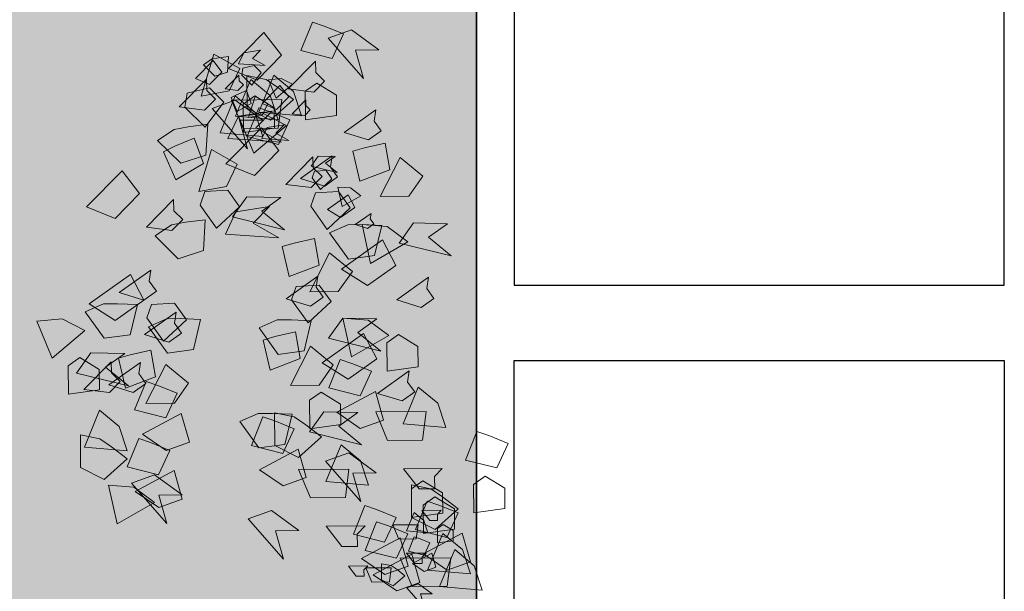
# Model space of a CAD drawing. Units: inches. Extents: x 19 to 307, y 3 to 153.
# Drawn here: x 117 to 119, y 55 to 56 of the extents above; entities that cross this region are included whole.
import ezdxf

# ---------------------------------------------------------------- set-up
doc = ezdxf.new("R2010")
doc.units = ezdxf.units.IN
doc.header["$MEASUREMENT"] = 0
doc.layers.add('01- PISO', color=9, linetype='Continuous', lineweight=5)
doc.layers.add('80-VEGETACION', color=64, linetype='Continuous', lineweight=5)

# ---------------------------------------------------------------- blocks, each defined once
blk = doc.blocks.new('eee')
at = {"layer": '80-VEGETACION'}
for points in [[(-1.5287, 0.8138), (-1.3898, 0.6486), (-1.3315, 0.7636), (-1.3438, 0.8904)], [(-1.5677, 0.7329), (-1.711, 0.7317), (-1.6892, 0.5756), (-1.5869, 0.5764), (-1.5263, 0.6747)], [(-1.9752, 0.5145), (-2.036, 0.4358), (-2.1393, 0.5522), (-2.0789, 0.6699), (-1.9152, 0.6713), (-1.9348, 0.5735)], [(-1.9764, 0.6513), (-1.995, 0.4362), (-1.8726, 0.4763), (-1.7915, 0.5747)], [(-1.5472, 0.5163), (-1.6865, 0.6533), (-1.7025, 0.5255), (-1.6468, 0.4707), (-1.6037, 0.5145)], [(-1.5029, 0.6196), (-1.6043, 0.6913), (-1.6688, 0.4293), (-1.5749, 0.5443), (-1.5068, 0.4488)], [(-1.2554, 0.4841), (-1.26, 0.3848), (-1.4114, 0.4208), (-1.4295, 0.5519), (-1.2962, 0.647), (-1.2561, 0.5556)], [(-1.2568, 0.6271), (-1.3394, 0.4962), (-1.2374, 0.353), (-1.1094, 0.4203)], [(-0.768, 0.6401), (-0.8266, 0.4968), (-0.7012, 0.3736), (-0.5869, 0.4621)], [(-2.363, 0.4862), (-2.2549, 0.2993), (-2.1776, 0.4024), (-2.1676, 0.5295)], [(-1.5508, 0.3695), (-1.6642, 0.5285), (-1.7022, 0.4055), (-1.6568, 0.3419), (-1.6068, 0.3775)], [(-1.5295, 0.4806), (-1.6802, 0.4452), (-1.6228, 0.2941), (-1.4887, 0.3177), (-1.5121, 0.421)], [(-1.086, 0.317), (-1.1994, 0.476), (-1.2374, 0.353), (-1.192, 0.2894), (-1.142, 0.325)], [(-2.1167, 0.2984), (-2.1586, 0.4152), (-2.3618, 0.2376), (-2.2188, 0.2779), (-2.2178, 0.1607)], [(-1.9331, 0.3781), (-2.0769, 0.4355), (-2.1165, 0.2788), (-1.9932, 0.2213), (-1.9531, 0.3193)], [(-1.6463, 0.3415), (-1.79, 0.3989), (-1.8296, 0.2422), (-1.7063, 0.1847), (-1.6662, 0.2827)], [(-2.0954, 0.2009), (-2.1994, 0.3953), (-2.2802, 0.2774), (-2.2383, 0.1606)], [(-1.8085, 0.1642), (-1.9125, 0.3587), (-1.9934, 0.2408), (-1.9514, 0.1239)], [(-1.2973, 0.1903), (-1.4107, 0.3493), (-1.4487, 0.2263), (-1.4033, 0.1627), (-1.3533, 0.1983)], [(-1.5607, 0.2424), (-1.7575, 0.3421), (-1.7561, 0.1991), (-1.6547, 0.1274)], [(-1.3306, 0.1665), (-1.3352, 0.0672), (-1.4866, 0.1033), (-1.5047, 0.2343), (-1.3714, 0.3294), (-1.3313, 0.238)], [(-1.3267, 0.3373), (-1.4434, 0.2541), (-1.3359, 0.1387), (-1.2526, 0.1981), (-1.2593, 0.3133)], [(-0.732, 0.2029), (-0.8713, 0.3399), (-0.8873, 0.2121), (-0.8316, 0.1573), (-0.7886, 0.2011)], [(-0.846, 0.1427), (-0.8333, 0.0442), (-0.9886, 0.0534), (-1.0292, 0.1793), (-0.9144, 0.2961), (-0.8591, 0.213)], [(-0.491, 0.253), (-0.6332, 0.1919), (-0.5504, 0.0532), (-0.4226, 0.0997), (-0.4635, 0.1973)], [(-0.3656, 0.1298), (-0.3529, 0.0312), (-0.5082, 0.0404), (-0.5488, 0.1663), (-0.434, 0.2831), (-0.3787, 0.2)], [(-0.1266, 0.0384), (-0.266, 0.1753), (-0.282, 0.0476), (-0.2263, -0.0072), (-0.1832, 0.0366)], [(-0.2664, 0.1471), (-0.3668, 0.0449), (-0.241, -0.0501), (-0.1693, 0.0229), (-0.1959, 0.1352)], [(-0.7591, 0.0701), (-0.8758, -0.0131), (-0.7684, -0.1284), (-0.685, -0.069), (-0.6918, 0.0462)], [(-0.4804, 0.013), (-0.6914, 0.077), (-0.6652, -0.0636), (-0.5529, -0.1166)], [(0, 0), (-0.2111, 0.064), (-0.1849, -0.0766), (-0.0726, -0.1296)], [(-0.1235, 0.0936), (-0.1528, 0.022), (-0.0901, -0.0396), (-0.0329, 0.0046)], [(-0.0192, -0.0232), (-0.0128, -0.0725), (-0.0905, -0.0679), (-0.1108, -0.0049), (-0.0534, 0.0535), (-0.0257, 0.0119)], [(-0.2309, -0.1071), (-0.2728, 0.0098), (-0.476, -0.1678), (-0.333, -0.1275), (-0.332, -0.2447)], [(-0.3953, -0.0303), (-0.4139, -0.2454), (-0.2914, -0.2053), (-0.2104, -0.1069)], [(-0.7931, -0.1101), (-0.9054, -0.0571), (-0.9235, -0.3263), (-0.8509, -0.1968), (-0.7673, -0.2789)], [(-0.7177, -0.1643), (-0.8191, -0.0926), (-0.8836, -0.3546), (-0.7897, -0.2396), (-0.7216, -0.3351)], [(-0.5521, -0.06), (-0.6107, -0.2033), (-0.4854, -0.3265), (-0.371, -0.238)], [(-0.3128, -0.1231), (-0.4251, -0.0701), (-0.4431, -0.3393), (-0.3706, -0.2098), (-0.287, -0.2919)], [(-0.231, -0.0875), (-0.3738, -0.1474), (-0.3723, -0.3232), (-0.2289, -0.3415)], [(-0.218, -0.0861), (-0.2891, -0.1167), (-0.2477, -0.186), (-0.1838, -0.1628), (-0.2043, -0.1139)], [(-0.1055, -0.1249), (-0.1751, -0.0565), (-0.1831, -0.1203), (-0.1553, -0.1477), (-0.1338, -0.1258)], [(-0.0717, -0.073), (-0.1304, -0.2162), (-0.005, -0.3395), (0.1094, -0.251)], [(-1.8072, -0.2933), (-1.8118, -0.3926), (-1.9632, -0.3566), (-1.9813, -0.2255), (-1.8479, -0.1304), (-1.8079, -0.2218)], [(-0.4976, -0.1997), (-0.3587, -0.3649), (-0.3005, -0.2499), (-0.3128, -0.1231)], [(-0.251, -0.1463), (-0.3943, -0.1475), (-0.3725, -0.3037), (-0.2701, -0.3028), (-0.2096, -0.2046)], [(-0.3128, -0.1078), (-0.3314, -0.3229), (-0.2089, -0.2827), (-0.1279, -0.1843)], [(-0.1057, -0.1391), (-0.1559, -0.1902), (-0.093, -0.2377), (-0.0571, -0.2012), (-0.0704, -0.145)], [(0.0072, -0.1496), (-0.0489, -0.1231), (-0.058, -0.2578), (-0.0217, -0.193), (0.0201, -0.2341)], [(-2.2958, -0.2893), (-2.3378, -0.1725), (-2.5409, -0.35), (-2.398, -0.3097), (-2.397, -0.427)], [(-1.8254, -0.2462), (-1.9692, -0.1888), (-2.0088, -0.3455), (-1.8855, -0.403), (-1.8454, -0.305)], [(-0.2708, -0.2246), (-0.4146, -0.1673), (-0.4542, -0.3239), (-0.3309, -0.3815), (-0.2908, -0.2834)], [(-0.1676, -0.3214), (-0.2284, -0.4001), (-0.3317, -0.2838), (-0.2713, -0.166), (-0.1076, -0.1646), (-0.1272, -0.2625)], [(-0.2127, -0.2061), (-0.3182, -0.1741), (-0.3051, -0.2444), (-0.249, -0.2709)], [(-1.9877, -0.4234), (-2.0917, -0.229), (-2.1725, -0.3469), (-2.1306, -0.4637)], [(-1.4385, -0.2463), (-1.5891, -0.2818), (-1.5317, -0.4328), (-1.3977, -0.4092), (-1.4211, -0.3059)], [(-1.3364, -0.3895), (-1.341, -0.4888), (-1.4924, -0.4527), (-1.5104, -0.3217), (-1.3771, -0.2266), (-1.3371, -0.318)], [(-0.369, -0.2677), (-0.4252, -0.2412), (-0.4342, -0.3758), (-0.398, -0.311), (-0.3562, -0.3521)], [(-0.2913, -0.2248), (-0.3099, -0.4399), (-0.1874, -0.3998), (-0.1064, -0.3014)], [(-0.2485, -0.2426), (-0.2779, -0.3143), (-0.2152, -0.3759), (-0.158, -0.3316)], [(-0.2213, -0.3124), (-0.1518, -0.3951), (-0.1227, -0.3376), (-0.1289, -0.2742)], [(-1.8645, -0.4615), (-1.9252, -0.5401), (-2.0286, -0.4238), (-1.9682, -0.306), (-1.8045, -0.3046), (-1.8241, -0.4025)], [(-0.9676, -0.3425), (-1.1183, -0.378), (-1.0609, -0.529), (-0.9269, -0.5054), (-0.9503, -0.4021)], [(-1.4697, -0.4846), (-1.6665, -0.3849), (-1.6651, -0.5279), (-1.5637, -0.5996)], [(-1.2357, -0.3897), (-1.3523, -0.4729), (-1.2449, -0.5882), (-1.1616, -0.5288), (-1.1683, -0.4136)], [(-1.1169, -0.521), (-1.2304, -0.3619), (-1.2683, -0.4849), (-1.2229, -0.5486), (-1.1729, -0.5129)], [(-0.5161, -0.4972), (-0.6555, -0.3602), (-0.6715, -0.488), (-0.6157, -0.5428), (-0.5727, -0.499)], [(-0.2305, -0.4612), (-0.3002, -0.3927), (-0.3082, -0.4566), (-0.2803, -0.484), (-0.2588, -0.4621)], [(-0.0358, -0.5102), (-0.1751, -0.3732), (-0.1911, -0.501), (-0.1354, -0.5558), (-0.0923, -0.512)], [(-2.09, -0.4243), (-2.2328, -0.4842), (-2.2312, -0.66), (-2.0878, -0.6783)], [(-0.5121, -0.5936), (-0.6255, -0.4345), (-0.6635, -0.5576), (-0.6181, -0.6212), (-0.5681, -0.5855)], [(0.1613, -0.4945), (0.0176, -0.4371), (-0.022, -0.5937), (0.1013, -0.6513), (0.1414, -0.5533)], [(-1.7991, -0.5515), (-1.9005, -0.4798), (-1.965, -0.7418), (-1.8711, -0.6268), (-1.803, -0.7222)], [(-1.7415, -0.4799), (-1.8848, -0.4812), (-1.863, -0.6373), (-1.7607, -0.6364), (-1.7001, -0.5382)], [(-0.9989, -0.5808), (-1.1956, -0.4811), (-1.1942, -0.6241), (-1.0928, -0.6958)], [(-0.7649, -0.4859), (-0.8815, -0.5691), (-0.7741, -0.6844), (-0.6908, -0.625), (-0.6975, -0.5098)], [(-0.6222, -0.4933), (-0.6806, -0.5349), (-0.6269, -0.5926), (-0.5852, -0.5629), (-0.5886, -0.5053)], [(-0.5129, -0.5233), (-0.5636, -0.4875), (-0.5958, -0.6185), (-0.5489, -0.561), (-0.5148, -0.6087)], [(-0.1869, -0.4584), (-0.3302, -0.4596), (-0.3084, -0.6157), (-0.2061, -0.6148), (-0.1455, -0.5166)], [(-1.553, -0.544), (-1.6356, -0.6749), (-1.5336, -0.8181), (-1.4056, -0.7508)], [(-2.3737, -0.7589), (-2.3754, -0.5635), (-2.477, -0.6426), (-2.4763, -0.7207), (-2.415, -0.7202)], [(-2.0059, -0.6776), (-2.0479, -0.5607), (-2.251, -0.7383), (-2.1081, -0.698), (-2.1071, -0.8152)], [(-2.1502, -0.5616), (-2.1688, -0.7767), (-2.0464, -0.7366), (-1.9653, -0.6382)], [(-1.5355, -0.6345), (-1.6793, -0.5771), (-1.7189, -0.7338), (-1.5956, -0.7913), (-1.5555, -0.6933)], [(-1.3283, -0.6477), (-1.4296, -0.576), (-1.4942, -0.838), (-1.4002, -0.723), (-1.3322, -0.8184)], [(-0.8574, -0.7439), (-0.8621, -0.8431), (-1.0134, -0.8071), (-1.0315, -0.676), (-0.8982, -0.581), (-0.8581, -0.6724)], [(-0.7809, -0.5705), (-0.8222, -0.6359), (-0.7712, -0.7075), (-0.7072, -0.6739)], [(0.1221, -0.6902), (0.0801, -0.5733), (-0.123, -0.7509), (0.0199, -0.7106), (0.0209, -0.8278)], [(-1.6978, -0.8117), (-1.8018, -0.6172), (-1.8826, -0.7352), (-1.8407, -0.852)], [(-1.0822, -0.6402), (-1.1648, -0.7711), (-1.0627, -0.9143), (-0.9347, -0.847)], [(-0.7662, -0.644), (-0.7121, -0.7374), (-0.6735, -0.6859), (-0.6685, -0.6223)], [(-2.5742, -0.7731), (-2.575, -0.6754), (-2.6259, -0.7149), (-2.6255, -0.754), (-2.5948, -0.7537)], [(-1.5236, -0.691), (-1.4155, -0.8779), (-1.3382, -0.7747), (-1.3283, -0.6477)], [(-0.2806, -0.8125), (-0.394, -0.6534), (-0.432, -0.7764), (-0.3866, -0.8401), (-0.3366, -0.8044)], [(-2.4336, -0.9353), (-2.5376, -0.7408), (-2.6184, -0.8587), (-2.5765, -0.9756)], [(-2.2713, -0.758), (-2.4151, -0.7006), (-2.4547, -0.8573), (-2.3314, -0.9148), (-2.2913, -0.8168)], [(-0.8011, -0.7889), (-0.8579, -0.7094), (-0.8768, -0.7709), (-0.8541, -0.8027), (-0.8291, -0.7849)], [(-0.4887, -0.6969), (-0.6394, -0.7324), (-0.582, -0.8834), (-0.448, -0.8598), (-0.4713, -0.7565)], [(-2.5845, -0.7634), (-2.6559, -0.7933), (-2.6552, -0.8812), (-2.5834, -0.8904)], [(-2.3527, -0.8173), (-2.4965, -0.76), (-2.5361, -0.9166), (-2.4128, -0.9742), (-2.3727, -0.8761)], [(-1.0528, -0.7872), (-0.9447, -0.9741), (-0.8674, -0.8709), (-0.8574, -0.7439)], [(-2.5149, -0.9946), (-2.6189, -0.8001), (-2.6998, -0.918), (-2.6579, -1.0349)], [(-1.8001, -0.8126), (-1.9429, -0.8724), (-1.9414, -1.0483), (-1.7979, -1.0666)], [(-1.5935, -0.9808), (-1.7069, -0.8217), (-1.7449, -0.9447), (-1.6995, -1.0084), (-1.6495, -0.9727)], [(-0.5199, -0.9351), (-0.7167, -0.8355), (-0.7153, -0.9785), (-0.6139, -1.0501)], [(-2.5934, -0.9198), (-2.6238, -0.9591), (-2.6755, -0.9009), (-2.6453, -0.8421), (-2.5634, -0.8414), (-2.5732, -0.8903)], [(-1.4517, -0.8682), (-1.5949, -0.8695), (-1.5731, -1.0256), (-1.4708, -1.0247), (-1.4102, -0.9265)], [(-2.5359, -0.9361), (-2.6787, -0.996), (-2.6772, -1.1718), (-2.5337, -1.1901)], [(-2.3685, -0.8983), (-2.4398, -0.9282), (-2.4391, -1.0161), (-2.3674, -1.0253)], [(-1.1227, -1.077), (-1.2361, -0.9179), (-1.2741, -1.041), (-1.2287, -1.1046), (-1.1787, -1.0689)], [(-0.8493, -1.002), (-0.9507, -0.9304), (-1.0153, -1.1924), (-0.9213, -1.0774), (-0.8532, -1.1728)], [(-2.6641, -1.0278), (-2.6851, -0.9694), (-2.7867, -1.0582), (-2.7152, -1.0381), (-2.7147, -1.0967)], [(-2.5103, -1.0656), (-2.5111, -0.9679), (-2.562, -1.0074), (-2.5616, -1.0465), (-2.5309, -1.0462)], [(-2.4289, -1.0063), (-2.5008, -0.9776), (-2.5206, -1.0559), (-2.459, -1.0847), (-2.4389, -1.0357)], [(-2.3986, -0.967), (-2.4079, -1.0745), (-2.3466, -1.0544), (-2.3061, -1.0052)], [(-2.0838, -1.1472), (-2.0855, -0.9518), (-2.1871, -1.0308), (-2.1865, -1.109), (-2.1251, -1.1085)], [(-1.8603, -0.9499), (-1.8789, -1.165), (-1.7565, -1.1248), (-1.6755, -1.0265)], [(-2.51, -1.0949), (-2.5621, -0.9977), (-2.6025, -1.0566), (-2.5815, -1.1151)], [(-2.2482, -1.0704), (-2.392, -1.0131), (-2.4316, -1.1697), (-2.3083, -1.2273), (-2.2682, -1.1292)], [(-2.2271, -1.1484), (-2.2878, -1.2271), (-2.3911, -1.1107), (-2.3307, -0.993), (-2.167, -0.9916), (-2.1866, -1.0895)], [(-2.1875, -0.9918), (-2.3307, -0.993), (-2.3089, -1.1491), (-2.2066, -1.1482), (-2.146, -1.05)], [(-2.5961, -1.0734), (-2.6148, -1.2885), (-2.4923, -1.2484), (-2.4113, -1.15)], [(-2.4104, -1.2477), (-2.5144, -1.0532), (-2.5953, -1.1711), (-2.5534, -1.288)], [(-2.2688, -1.0511), (-2.4121, -1.0523), (-2.3903, -1.2084), (-2.288, -1.2076), (-2.2274, -1.1093)], [(-2.2947, -1.1419), (-2.2956, -1.0442), (-2.3464, -1.0837), (-2.3461, -1.1228), (-2.3154, -1.1225)], [(-2.6775, -1.1327), (-2.6961, -1.3478), (-2.5737, -1.3077), (-2.4926, -1.2093)], [(-2.387, -1.1232), (-2.4586, -1.1238), (-2.4477, -1.2018), (-2.3966, -1.2014), (-2.3663, -1.1523)], [(-1.8981, -1.3214), (-2.0418, -1.2641), (-2.0814, -1.4207), (-1.9581, -1.4783), (-1.918, -1.3802)], [(-2.1643, -1.3042), (-2.3076, -1.3054), (-2.2858, -1.4615), (-2.1834, -1.4607), (-2.1229, -1.3624)]]:
    blk.add_lwpolyline(points, close=True, dxfattribs=at)
for points in [[(-1.2568, 0.6271), (-1.3394, 0.4962), (-1.1094, 0.4203), (-1.2374, 0.353)], [(-0.768, 0.6401), (-0.8266, 0.4968), (-0.5869, 0.4621), (-0.7012, 0.3736)], [(-2.0954, 0.2009), (-2.1994, 0.3953), (-2.2383, 0.1606), (-2.2802, 0.2774)], [(-1.8085, 0.1642), (-1.9125, 0.3587), (-1.9514, 0.1239), (-1.9934, 0.2408)], [(-1.5607, 0.2424), (-1.7575, 0.3421), (-1.6547, 0.1274), (-1.7561, 0.1991)], [(-0.4804, 0.013), (-0.6914, 0.077), (-0.5529, -0.1166), (-0.6652, -0.0636)], [(0, 0), (-0.2111, 0.064), (-0.0726, -0.1296), (-0.1849, -0.0766)], [(-0.1235, 0.0936), (-0.1528, 0.022), (-0.0329, 0.0046), (-0.0901, -0.0396)], [(-0.5521, -0.06), (-0.6107, -0.2033), (-0.371, -0.238), (-0.4854, -0.3265)], [(-0.231, -0.0875), (-0.3738, -0.1474), (-0.2289, -0.3415), (-0.3723, -0.3232)], [(-0.0717, -0.073), (-0.1304, -0.2162), (0.1094, -0.251), (-0.005, -0.3395)], [(-0.2127, -0.2061), (-0.3182, -0.1741), (-0.249, -0.2709), (-0.3051, -0.2444)], [(-1.9877, -0.4234), (-2.0917, -0.229), (-2.1306, -0.4637), (-2.1725, -0.3469)], [(-0.2485, -0.2426), (-0.2779, -0.3143), (-0.158, -0.3316), (-0.2152, -0.3759)], [(-1.4697, -0.4846), (-1.6665, -0.3849), (-1.5637, -0.5996), (-1.6651, -0.5279)], [(-2.09, -0.4243), (-2.2328, -0.4842), (-2.0878, -0.6783), (-2.2312, -0.66)], [(-0.9989, -0.5808), (-1.1956, -0.4811), (-1.0928, -0.6958), (-1.1942, -0.6241)], [(-1.553, -0.544), (-1.6356, -0.6749), (-1.4056, -0.7508), (-1.5336, -0.8181)], [(-0.7809, -0.5705), (-0.8222, -0.6359), (-0.7072, -0.6739), (-0.7712, -0.7075)], [(-1.6978, -0.8117), (-1.8018, -0.6172), (-1.8407, -0.852), (-1.8826, -0.7352)], [(-1.0822, -0.6402), (-1.1648, -0.7711), (-0.9347, -0.847), (-1.0627, -0.9143)], [(-2.4336, -0.9353), (-2.5376, -0.7408), (-2.5765, -0.9756), (-2.6184, -0.8587)], [(-2.5845, -0.7634), (-2.6559, -0.7933), (-2.5834, -0.8904), (-2.6552, -0.8812)], [(-2.5149, -0.9946), (-2.6189, -0.8001), (-2.6579, -1.0349), (-2.6998, -0.918)], [(-1.8001, -0.8126), (-1.9429, -0.8724), (-1.7979, -1.0666), (-1.9414, -1.0483)], [(-0.5199, -0.9351), (-0.7167, -0.8355), (-0.6139, -1.0501), (-0.7153, -0.9785)], [(-2.5359, -0.9361), (-2.6787, -0.996), (-2.5337, -1.1901), (-2.6772, -1.1718)], [(-2.3685, -0.8983), (-2.4398, -0.9282), (-2.3674, -1.0253), (-2.4391, -1.0161)], [(-2.51, -1.0949), (-2.5621, -0.9977), (-2.5815, -1.1151), (-2.6025, -1.0566)], [(-2.4104, -1.2477), (-2.5144, -1.0532), (-2.5534, -1.288), (-2.5953, -1.1711)]]:
    blk.add_solid(points, dxfattribs=at)

msp = doc.modelspace()

# ---------------------------------------------------------------- hatches: boundary and pattern name
at = {"layer": '80-VEGETACION'}
h = msp.add_hatch(dxfattribs=at)
h.set_pattern_fill('AR-CONC', color=256, scale=0.1, style=0)
h.set_pattern_definition([(50, (3.5061, -2.27444), (0.7172602, -0.0627521), [0.075, -0.825]), (355, (3.5061, -2.27444), (-0.1387513, 0.752192), [0.06, -0.66]), (100.4514, (3.5659, -2.2797), (0.5785094, 0.6894395), [0.06374, -0.701142]), (46.1842, (3.5061, -2.0744), (1.067241, -0.165519), [0.1125, -1.2375]), (96.6356, (3.595, -2.0882), (0.934663, 0.974118), [0.09561, -1.051713]), (351.1842, (3.5061, -2.0744), (0.934662, 0.974119), [0.09, -0.99]), (21, (3.6061, -2.12444), (0.596907, -0.402619), [0.075, -0.825]), (326, (3.6061, -2.12444), (0.2433153, 0.72515), [0.06, -0.66]), (71.4514, (3.65586, -2.158), (0.8402226, 0.3225305), [0.06374, -0.701142]), (37.5, (3.50611, -2.27444), (0.01215986, 0.33289385), [0, -0.652, 0, -0.67, 0, -0.6625]), (7.5, (3.5061, -2.27444), (0.2630695, 0.3944117), [0, -0.382, 0, -0.637, 0, -0.2525]), (327.5, (3.28311, -2.27444), (0.53382244, -0.02255487), [0, -0.25, 0, -0.78, 0, -1.035]), (317.5, (3.1831, -2.27444), (0.5831862, 0.100105), [0, -0.325, 0, -0.518, 0, -0.735])])
h.paths.add_polyline_path([(78.3046, 57.5107), (78.3046, 66.6219), (81.6046, 66.6219), (81.6046, 65.1219), (92.9461, 65.1219), (92.9461, 66.6219), (96.1211, 66.6219), (99.2962, 66.6219), (99.2962, 65.1219), (110.6377, 65.1219), (110.6377, 66.6219), (113.9377, 66.6219), (113.9377, 57.5107), (108.1419, 57.5107), (108.1419, 52.5972), (108.8192, 52.5972), (117.8192, 52.5972), (117.8192, 67.5972), (76.5682, 67.5972), (76.5682, 53.34), (76.5682, 52.5972), (84.1004, 52.5972), (84.1004, 57.5107)])

# ---------------------------------------------------------------- linework, layer by layer
at = {"linetype": 'ByBlock'}
for p, q in [((117.8192, 52.5972), (117.8192, 67.5972)), ((117.8192, 67.5972), (117.8192, 54.1396)), ((117.8192, 52.5972), (117.8192, 67.5972))]:
    msp.add_line(p, q, dxfattribs=at)
at = {"layer": '01- PISO'}
msp.add_line((117.8192, 52.5972), (117.8192, 67.5972), dxfattribs=at)
at = {"layer": '01- PISO', "linetype": 'ByBlock', "lineweight": 25}
for points in [[(117.9192, 56.9316), (117.9192, 55.6535), (119.2192, 55.6535), (119.2192, 56.9316)], [(117.9192, 54.1753), (117.9192, 55.4535), (119.2192, 55.4535), (119.2192, 54.1753)]]:
    msp.add_lwpolyline(points, close=True, dxfattribs=at)

# ---------------------------------------------------------------- block references
at = {"layer": '80-VEGETACION', "xscale": 0.527747953477641, "yscale": 0.527747953477641, "zscale": 0.527747953477641, "rotation": 90}
msp.add_blockref('eee', (117.1235, 56.2669), dxfattribs=at)

doc.saveas('drawing.dxf')
